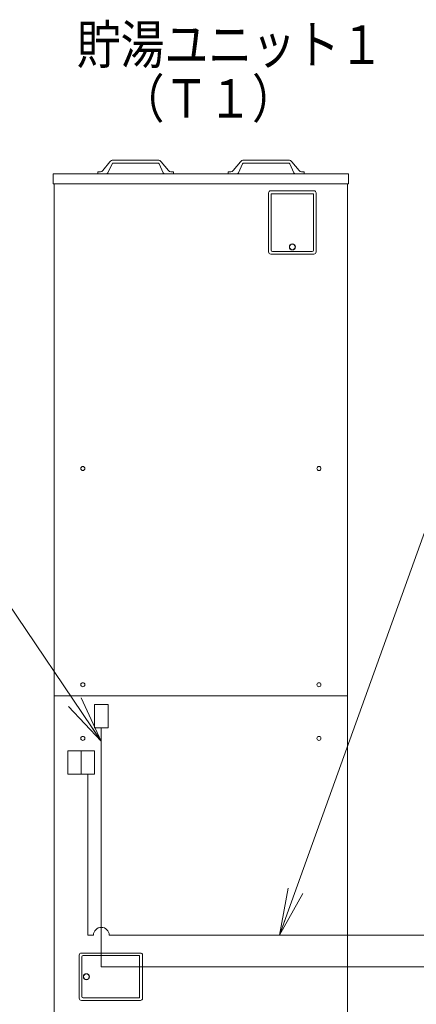
# Model space of a CAD drawing. Extents: x 0 to 429, y 0 to 297.
# Drawn here: x 100 to 126, y 182 to 245 of the extents above; entities that cross this region are included whole.
import ezdxf

# ---------------------------------------------------------------- set-up
doc = ezdxf.new("R2010")
doc.units = 0
doc.layers.get('0').update_dxf_attribs({"linetype": 'CONTINUOUS'})
doc.layers.add('DD0', color=7, linetype='CONTINUOUS')
doc.layers.add('M0', color=3, linetype='CONTINUOUS')
doc.styles.get("Standard").update_dxf_attribs({"font": 'txt', "bigfont": 'BIGFONT'})
doc.dimstyles.new('LEADSTYL', dxfattribs={"dimtxt": 3.2, "dimasz": 3, "dimexe": 0.18, "dimexo": 0.0625, "dimgap": 1, "dimtad": 0, "dimtih": 1, "dimtoh": 1, "dimdec": 4, "dimzin": 0, "dimdsep": 46, "dimtxsty": 'STANDARD', "dimblk1": 'OPEN', "dimblk2": 'OPEN', "dimsah": 1, "dimcen": 0.09, "dimadec": 0, "dimazin": 0, "dimtfac": 1, "dimtdec": 4, "dimtofl": 0, "dimtmove": 0, "dimatfit": 3, "dimfxl": 1, "dimtolj": 1, "dimtzin": 0, "dimarcsym": 0})

# ---------------------------------------------------------------- blocks, each defined once
blk = doc.blocks.new('_OPEN')
at = {"color": 0, "lineweight": 13}
for p, q in [((-0.965926, 0.258819), (0, 0)), ((0, 0), (-1, 0)), ((0, 0), (-0.965926, -0.258819))]:
    blk.add_line(p, q, dxfattribs=at)

msp = doc.modelspace()

# ---------------------------------------------------------------- linework, layer by layer
at = {"layer": 'M0', "linetype": 'CONTINUOUS', "lineweight": 13}
for p, q in [((106.111653, 235.635875), (105.660216, 235.07144)), ((106.251984, 235.501615), (105.99013, 234.923156)), ((109.16756, 235.547013), (106.32544, 235.547013)), ((109.1652, 235.738642), (106.3278, 235.738642)), ((109.241016, 235.501615), (109.50287, 234.923156)), ((109.381348, 235.635875), (109.832784, 235.07144)), ((114.406442, 235.635875), (113.955006, 235.07144)), ((114.546774, 235.501615), (114.28492, 234.923156)), ((114.62023, 235.547013), (117.46235, 235.547013)), ((114.62259, 235.738642), (117.45999, 235.738642)), ((117.535806, 235.501615), (117.79766, 234.923156)), ((117.676137, 235.635875), (118.127574, 235.07144)), ((102.517771, 234.232987), (102.517771, 234.862625)), ((121.270019, 234.862625), (102.517771, 234.862625)), ((105.337452, 234.862625), (105.337452, 234.999503)), ((105.337452, 234.999503), (105.510565, 234.999503)), ((105.892188, 234.862625), (105.337452, 234.862625)), ((109.600812, 234.862625), (110.155548, 234.862625)), ((110.155548, 234.999503), (109.982435, 234.999503)), ((110.155548, 234.862625), (110.155548, 234.999503)), ((113.632242, 234.862625), (113.632242, 234.999503)), ((113.632242, 234.999503), (113.805355, 234.999503)), ((114.186978, 234.862625), (113.632242, 234.862625)), ((118.450338, 234.999503), (118.277225, 234.999503)), ((118.450338, 234.862625), (118.450338, 234.999503)), ((121.270019, 234.232987), (121.270019, 234.862625)), ((121.270019, 234.232987), (102.517771, 234.232987)), ((102.569785, 180.76855), (102.569785, 234.232987)), ((121.218005, 180.76855), (121.218005, 234.232987)), ((116.198699, 229.907651), (116.198699, 233.658101)), ((116.335577, 233.794978), (119.073132, 233.794978)), ((116.362953, 233.60335), (119.045756, 233.60335)), ((116.362953, 230.017154), (116.362953, 233.60335)), ((119.045756, 233.60335), (119.045756, 230.017154)), ((119.210009, 233.658101), (119.210009, 229.907651)), ((119.073132, 229.770774), (116.335577, 229.770774)), ((118.963629, 229.935027), (116.445079, 229.935027)), ((102.569785, 201.705071), (121.218005, 201.705071)), ((105.145804, 201.149167), (105.145804, 199.670581)), ((105.993765, 201.149167), (105.145804, 201.149167)), ((105.993765, 199.670581), (105.993765, 201.149167)), ((105.145804, 199.670581), (105.993765, 199.670581)), ((105.569785, 184.496519), (105.569785, 199.670581)), ((103.442063, 198.215061), (103.442063, 196.736475)), ((104.290023, 198.215061), (103.442063, 198.215061)), ((104.290023, 198.215061), (104.290023, 196.736475)), ((105.137984, 198.215061), (104.290023, 198.215061)), ((104.290023, 196.736475), (104.290023, 198.215061)), ((105.137984, 196.736475), (105.137984, 198.215061)), ((103.442063, 196.736475), (104.290023, 196.736475)), ((104.290023, 196.736475), (105.137984, 196.736475)), ((104.714004, 186.496519), (104.714004, 196.736475)), ((105.069785, 186.496519), (104.714004, 186.496519)), ((154.498182, 186.496519), (106.069785, 186.496519)), ((104.167148, 185.230763), (104.167148, 182.493209)), ((108.054475, 185.367641), (104.304026, 185.367641)), ((107.999724, 185.203388), (104.413528, 185.203388)), ((107.999724, 182.520584), (107.999724, 185.203388)), ((108.191353, 182.493209), (108.191353, 185.230763)), ((104.331401, 185.121261), (104.331401, 182.602711)), ((156.998182, 184.496519), (105.569785, 184.496519)), ((104.304026, 182.356331), (108.054475, 182.356331)), ((104.413528, 182.520584), (107.999724, 182.520584))]:
    msp.add_line(p, q, dxfattribs=at)
for centre, radius in [((117.704354, 230.22247), 0.191629), ((117.704354, 230.22247), 0.177941), ((104.392996, 216.147477), 0.128665), ((119.394794, 216.147477), 0.128665), ((104.392996, 202.411065), 0.128665), ((119.394794, 202.411065), 0.128665), ((104.392996, 198.999077), 0.128665), ((119.394794, 198.999077), 0.128665), ((104.618844, 183.861986), 0.191629), ((104.618844, 183.861986), 0.177941)]:
    msp.add_circle(centre, radius, dxfattribs=at)
for centre, radius, start, end in [((106.32544, 235.464887), 0.273756, 90, 141.347097), ((106.32544, 235.464887), 0.082127, 90, 153.434949), ((109.16756, 235.464887), 0.273756, 38.652903, 90), ((109.16756, 235.464887), 0.082127, 26.565051, 90), ((114.62023, 235.464887), 0.273756, 90, 141.347097), ((114.62023, 235.464887), 0.082127, 90, 153.434949), ((117.46235, 235.464887), 0.273756, 38.652903, 90), ((117.46235, 235.464887), 0.082127, 26.565051, 90), ((105.510565, 235.191131), 0.191629, 270, 321.347097), ((105.892188, 234.972127), 0.109502, 270, 333.434949), ((109.600812, 234.972127), 0.109502, 206.565051, 270), ((109.982435, 235.191131), 0.191629, 218.652903, 270), ((113.805355, 235.191131), 0.191629, 270, 321.347097), ((114.186978, 234.972127), 0.109502, 270, 333.434949), ((117.895602, 234.972127), 0.109502, 206.565051, 270), ((118.277225, 235.191131), 0.191629, 218.652903, 270), ((116.335577, 233.658101), 0.136878, 90, 180), ((119.073132, 233.658101), 0.136878, 0, 90), ((116.335577, 229.907651), 0.136878, 180, 270), ((116.445079, 230.017154), 0.082127, 180, 270), ((118.963629, 230.017154), 0.082127, -90, 0), ((119.073132, 229.907651), 0.136878, -90, 0), ((105.569785, 186.496519), 0.5, 0, 180), ((104.304026, 185.230763), 0.136878, 90, 180), ((104.413528, 185.121261), 0.082127, 90, 180), ((108.054475, 185.230763), 0.136878, 0, 90), ((104.304026, 182.493209), 0.136878, 180, 270), ((104.413528, 182.602711), 0.082127, 180, 270), ((108.054475, 182.493209), 0.136878, 270, 360)]:
    msp.add_arc(centre, radius, start, end, dxfattribs=at)

# ---------------------------------------------------------------- texts
at = {"layer": 'M0', "width": 0.833333}
for s, p in [('貯湯ユニット１', (104.010395, 241.853845)), ('\u3000（Ｔ１）', (104.010393, 238.426644))]:
    msp.add_text(s, height=2.448, dxfattribs=at).set_placement(p)

# ---------------------------------------------------------------- leaders
at = {"layer": 'DD0'}
for points in [[(116.893349, 186.496521), (134.494415, 235.478531)], [(105.569786, 198.820496), (93.187042, 217.140533)]]:
    msp.add_leader(points, dimstyle='LEADSTYL', override={"dimldrblk": 'OPEN', "dimlwd": 13, "dimlwe": 13}, dxfattribs=at)

doc.saveas('drawing.dxf')
